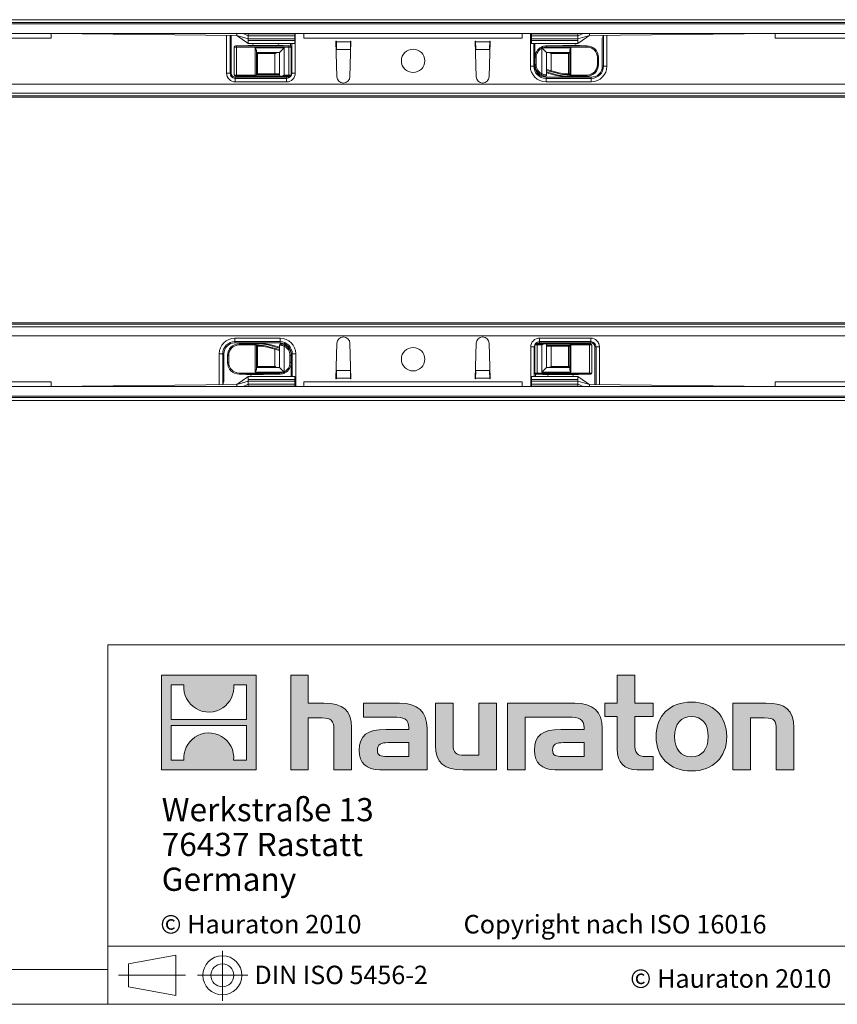
# Model space of a CAD drawing. Units: millimetres. Extents: x 7 to 413, y 7 to 290.
# Drawn here: x 215 to 286, y 7 to 92 of the extents above; entities that cross this region are included whole.
import ezdxf

# ---------------------------------------------------------------- set-up
doc = ezdxf.new("R2010")
doc.units = ezdxf.units.MM
doc.linetypes.add('CENTERX2', pattern=[20.32, 12.7, -2.54, 2.54, -2.54])
doc.styles.add('SLDTEXTSTYLE1', font='TXT', dxfattribs={"width": 0.605})
doc.styles.add('SLDTEXTSTYLE2', font='TXT', dxfattribs={"width": 0.562632})

# ---------------------------------------------------------------- blocks, each defined once
blk = doc.blocks.new('SW_NOTE_0')
at = {"color": 0, "linetype": 'Continuous', "lineweight": 0, "char_height": 2, "attachment_point": 1, "style": 'SLDTEXTSTYLE1'}
for s, insert in [('Werkstraße 13', (0, 2.578)), ('76437 Rastatt', (0, -0.422)), ('Germany', (0, -3.422))]:
    blk.add_mtext(s, dxfattribs=dict(at, insert=insert))

msp = doc.modelspace()

# ---------------------------------------------------------------- hatches: boundary and pattern name
at = {"linetype": 'Continuous'}
h = msp.add_hatch(color=7, dxfattribs=at)
h.paths.add_polyline_path([(235.768, 27.211), (235.768, 35.366), (227.614, 35.366), (227.614, 27.211)], flags=0)
edge = h.paths.add_edge_path(flags=0)
edge.add_spline(control_points=[(230.591, 32.484), (231.241, 32.069), (232.283, 32.077), (232.9, 32.556)], knot_values=[5, 5, 5, 5, 6, 6, 6, 6], weights=[1, 1, 1, 1], degree=3, periodic=0)
edge.add_spline(control_points=[(232.9, 32.556), (233.557, 33.01), (233.899, 33.738), (233.838, 34.531)], knot_values=[6, 6, 6, 6, 7, 7, 7, 7], weights=[1, 1, 1, 1], degree=3, periodic=0)
edge.add_line((233.838, 34.531), (234.947, 34.531))
edge.add_line((234.947, 34.531), (234.947, 31.538))
edge.add_line((234.947, 31.538), (228.435, 31.538))
edge.add_line((228.435, 31.538), (228.435, 34.531))
edge.add_line((228.435, 34.531), (229.549, 34.531))
edge.add_spline(control_points=[(229.549, 34.531), (229.472, 33.686), (229.879, 32.919), (230.591, 32.484)], knot_values=[4, 4, 4, 4, 5, 5, 5, 5], weights=[1, 1, 1, 1], degree=3, periodic=0)
edge = h.paths.add_edge_path(flags=0)
edge.add_spline(control_points=[(232.791, 30.093), (232.141, 30.508), (231.1, 30.501), (230.483, 30.021)], knot_values=[5, 5, 5, 5, 6, 6, 6, 6], weights=[1, 1, 1, 1], degree=3, periodic=0)
edge.add_spline(control_points=[(230.483, 30.021), (229.826, 29.567), (229.483, 28.84), (229.544, 28.047)], knot_values=[6, 6, 6, 6, 7, 7, 7, 7], weights=[1, 1, 1, 1], degree=3, periodic=0)
edge.add_line((229.544, 28.047), (228.435, 28.047))
edge.add_line((228.435, 28.047), (228.435, 31.039))
edge.add_line((228.435, 31.039), (234.947, 31.039))
edge.add_line((234.947, 31.039), (234.947, 28.047))
edge.add_line((234.947, 28.047), (233.833, 28.047))
edge.add_spline(control_points=[(233.833, 28.047), (233.91, 28.892), (233.503, 29.658), (232.791, 30.093)], knot_values=[4, 4, 4, 4, 5, 5, 5, 5], weights=[1, 1, 1, 1], degree=3, periodic=0)
h = msp.add_hatch(color=7, dxfattribs=at)
edge = h.paths.add_edge_path(flags=0)
edge.add_spline(control_points=[(241.465, 31.686), (242.259, 31.686), (242.477, 31.437), (242.477, 30.674)], knot_values=[6, 6, 6, 6, 7, 7, 7, 7], weights=[1, 1, 1, 1], degree=3, periodic=0)
edge.add_line((242.477, 30.674), (242.477, 27.211))
edge.add_line((242.477, 27.211), (244.001, 27.211))
edge.add_line((244.001, 27.211), (244.001, 30.849))
edge.add_spline(control_points=[(244.001, 30.849), (244.001, 32.34), (243.272, 32.949), (241.606, 32.949)], knot_values=[2, 2, 2, 2, 3, 3, 3, 3], weights=[1, 1, 1, 1], degree=3, periodic=0)
edge.add_line((241.606, 32.949), (240.256, 32.949))
edge.add_line((240.256, 32.949), (240.256, 35.366))
edge.add_line((240.256, 35.366), (238.754, 35.366))
edge.add_line((238.754, 35.366), (238.754, 27.211))
edge.add_line((238.754, 27.211), (240.256, 27.211))
edge.add_line((240.256, 27.211), (240.256, 31.686))
edge.add_line((240.256, 31.686), (241.465, 31.686))
h = msp.add_hatch(color=7, dxfattribs=at)
edge = h.paths.add_edge_path(flags=0)
edge.add_spline(control_points=[(266.893, 29.008), (266.893, 27.832), (267.525, 27.211), (268.625, 27.211)], knot_values=[11, 11, 11, 11, 12, 12, 12, 12], weights=[1, 1, 1, 1], degree=3, periodic=0)
edge.add_line((268.625, 27.211), (270.008, 27.211))
edge.add_line((270.008, 27.211), (270.008, 28.355))
edge.add_line((270.008, 28.355), (269.387, 28.355))
edge.add_spline(control_points=[(269.387, 28.355), (268.614, 28.355), (268.407, 28.692), (268.407, 29.487)], knot_values=[7, 7, 7, 7, 8, 8, 8, 8], weights=[1, 1, 1, 1], degree=3, periodic=0)
edge.add_line((268.407, 29.487), (268.407, 31.806))
edge.add_line((268.407, 31.806), (270.008, 31.806))
edge.add_line((270.008, 31.806), (270.008, 32.949))
edge.add_line((270.008, 32.949), (268.407, 32.949))
edge.add_line((268.407, 32.949), (268.407, 35.366))
edge.add_line((268.407, 35.366), (266.893, 35.366))
edge.add_line((266.893, 35.366), (266.893, 32.949))
edge.add_line((266.893, 32.949), (265.826, 32.949))
edge.add_line((265.826, 32.949), (265.826, 31.806))
edge.add_line((265.826, 31.806), (266.893, 31.806))
edge.add_line((266.893, 31.806), (266.893, 29.008))
h = msp.add_hatch(color=7, dxfattribs=at)
edge = h.paths.add_edge_path(flags=0)
edge.add_spline(control_points=[(247.562, 31.762), (248.52, 31.762), (248.934, 31.568), (248.934, 30.838)], knot_values=[7, 7, 7, 7, 8, 8, 8, 8], weights=[1, 1, 1, 1], degree=3, periodic=0)
edge.add_line((248.934, 30.838), (248.934, 30.696))
edge.add_line((248.934, 30.696), (246.942, 30.696))
edge.add_spline(control_points=[(246.942, 30.696), (245.342, 30.696), (244.656, 30.195), (244.656, 28.867)], knot_values=[4, 4, 4, 4, 5, 5, 5, 5], weights=[1, 1, 1, 1], degree=3, periodic=0)
edge.add_spline(control_points=[(244.656, 28.867), (244.656, 27.81), (245.287, 27.211), (246.43, 27.211)], knot_values=[3, 3, 3, 3, 4, 4, 4, 4], weights=[1, 1, 1, 1], degree=3, periodic=0)
edge.add_line((246.43, 27.211), (250.501, 27.211))
edge.add_line((250.501, 27.211), (250.501, 30.805))
edge.add_spline(control_points=[(250.501, 30.805), (250.501, 32.22), (249.706, 32.949), (248.139, 32.949)], knot_values=[0, 0, 0, 0, 1, 1, 1, 1], weights=[1, 1, 1, 1], degree=3, periodic=0)
edge.add_line((248.139, 32.949), (245.037, 32.949))
edge.add_line((245.037, 32.949), (245.037, 31.762))
edge.add_line((245.037, 31.762), (247.562, 31.762))
edge = h.paths.add_edge_path(flags=0)
edge.add_spline(control_points=[(247.051, 28.365), (246.495, 28.365), (246.224, 28.431), (246.224, 28.91)], knot_values=[3, 3, 3, 3, 4, 4, 4, 4], weights=[1, 1, 1, 1], degree=3, periodic=0)
edge.add_spline(control_points=[(246.224, 28.91), (246.224, 29.422), (246.518, 29.553), (247.159, 29.553)], knot_values=[2, 2, 2, 2, 3, 3, 3, 3], weights=[1, 1, 1, 1], degree=3, periodic=0)
edge.add_line((247.159, 29.553), (248.944, 29.553))
edge.add_line((248.944, 29.553), (248.944, 28.365))
edge.add_line((248.944, 28.365), (247.051, 28.365))
h = msp.add_hatch(color=7, dxfattribs=at)
edge = h.paths.add_edge_path(flags=0)
edge.add_spline(control_points=[(253.747, 28.474), (252.952, 28.474), (252.755, 28.671), (252.755, 29.433)], knot_values=[4, 4, 4, 4, 5, 5, 5, 5], weights=[1, 1, 1, 1], degree=3, periodic=0)
edge.add_line((252.755, 29.433), (252.755, 32.949))
edge.add_line((252.755, 32.949), (251.241, 32.949))
edge.add_line((251.241, 32.949), (251.241, 29.313))
edge.add_spline(control_points=[(251.241, 29.313), (251.241, 27.81), (251.983, 27.211), (253.627, 27.211)], knot_values=[0, 0, 0, 0, 1, 1, 1, 1], weights=[1, 1, 1, 1], degree=3, periodic=0)
edge.add_line((253.627, 27.211), (256.481, 27.211))
edge.add_line((256.481, 27.211), (256.481, 32.949))
edge.add_line((256.481, 32.949), (254.967, 32.949))
edge.add_line((254.967, 32.949), (254.967, 28.474))
edge.add_line((254.967, 28.474), (253.747, 28.474))
h = msp.add_hatch(color=7, dxfattribs=at)
edge = h.paths.add_edge_path(flags=0)
edge.add_line((265.608, 27.211), (265.608, 30.805))
edge.add_spline(control_points=[(265.608, 30.805), (265.608, 32.22), (264.813, 32.949), (263.245, 32.949)], knot_values=[16, 16, 16, 16, 17, 17, 17, 17], weights=[1, 1, 1, 1], degree=3, periodic=0)
edge.add_line((263.245, 32.949), (258.199, 32.949))
edge.add_line((258.199, 32.949), (258.132, 32.949))
edge.add_line((258.132, 32.949), (257.452, 32.949))
edge.add_line((257.452, 32.949), (257.452, 27.211))
edge.add_line((257.452, 27.211), (258.967, 27.211))
edge.add_line((258.967, 27.211), (258.967, 31.761))
edge.add_line((258.967, 31.761), (260.172, 31.761))
edge.add_line((260.172, 31.761), (260.171, 31.762))
edge.add_line((260.171, 31.762), (262.667, 31.762))
edge.add_spline(control_points=[(262.667, 31.762), (263.626, 31.762), (264.04, 31.568), (264.04, 30.838)], knot_values=[9, 9, 9, 9, 10, 10, 10, 10], weights=[1, 1, 1, 1], degree=3, periodic=0)
edge.add_line((264.04, 30.838), (264.04, 30.696))
edge.add_line((264.04, 30.696), (262.047, 30.696))
edge.add_spline(control_points=[(262.047, 30.696), (260.446, 30.696), (259.76, 30.195), (259.76, 28.867)], knot_values=[12, 12, 12, 12, 13, 13, 13, 13], weights=[1, 1, 1, 1], degree=3, periodic=0)
edge.add_spline(control_points=[(259.76, 28.867), (259.76, 27.81), (260.392, 27.211), (261.536, 27.211)], knot_values=[13, 13, 13, 13, 14, 14, 14, 14], weights=[1, 1, 1, 1], degree=3, periodic=0)
edge.add_line((261.536, 27.211), (265.608, 27.211))
edge = h.paths.add_edge_path(flags=0)
edge.add_spline(control_points=[(262.156, 28.365), (261.601, 28.365), (261.328, 28.431), (261.328, 28.91)], knot_values=[1, 1, 1, 1, 2, 2, 2, 2], weights=[1, 1, 1, 1], degree=3, periodic=0)
edge.add_spline(control_points=[(261.328, 28.91), (261.328, 29.422), (261.622, 29.553), (262.265, 29.553)], knot_values=[2, 2, 2, 2, 3, 3, 3, 3], weights=[1, 1, 1, 1], degree=3, periodic=0)
edge.add_line((262.265, 29.553), (264.051, 29.553))
edge.add_line((264.051, 29.553), (264.051, 28.365))
edge.add_line((264.051, 28.365), (262.156, 28.365))
h = msp.add_hatch(color=7, dxfattribs=at)
edge = h.paths.add_edge_path(flags=0)
edge.add_spline(control_points=[(273.297, 33.047), (271.423, 33.047), (270.247, 31.861), (270.247, 30.076), (270.247, 28.3), (271.423, 27.113), (273.297, 27.113)], knot_values=[0, 0, 0, 0, 1, 1, 1, 2, 2, 2, 2], weights=[1, 1, 1, 1, 1, 1, 1], degree=3, periodic=0)
edge.add_spline(control_points=[(273.297, 27.113), (275.18, 27.113), (276.335, 28.3), (276.335, 30.076), (276.335, 31.861), (275.159, 33.047), (273.297, 33.047)], knot_values=[2, 2, 2, 2, 3, 3, 3, 4, 4, 4, 4], weights=[1, 1, 1, 1, 1, 1, 1], degree=3, periodic=0)
edge = h.paths.add_edge_path(flags=0)
edge.add_spline(control_points=[(273.286, 31.806), (274.19, 31.806), (274.745, 31.186), (274.745, 30.076), (274.745, 28.965), (274.179, 28.344), (273.286, 28.344)], knot_values=[0, 0, 0, 0, 1, 1, 1, 2, 2, 2, 2], weights=[1, 1, 1, 1, 1, 1, 1], degree=3, periodic=0)
edge.add_spline(control_points=[(273.286, 28.344), (272.393, 28.344), (271.837, 28.965), (271.837, 30.076), (271.837, 31.186), (272.404, 31.806), (273.286, 31.806)], knot_values=[2, 2, 2, 2, 3, 3, 3, 4, 4, 4, 4], weights=[1, 1, 1, 1, 1, 1, 1], degree=3, periodic=0)
h = msp.add_hatch(color=7, dxfattribs=at)
edge = h.paths.add_edge_path(flags=0)
edge.add_spline(control_points=[(279.604, 31.686), (280.465, 31.686), (280.607, 31.458), (280.607, 30.663)], knot_values=[4, 4, 4, 4, 5, 5, 5, 5], weights=[1, 1, 1, 1], degree=3, periodic=0)
edge.add_line((280.607, 30.663), (280.607, 27.211))
edge.add_line((280.607, 27.211), (282.12, 27.211))
edge.add_line((282.12, 27.211), (282.12, 30.849))
edge.add_spline(control_points=[(282.12, 30.849), (282.12, 32.372), (281.423, 32.949), (279.724, 32.949)], knot_values=[0, 0, 0, 0, 1, 1, 1, 1], weights=[1, 1, 1, 1], degree=3, periodic=0)
edge.add_line((279.724, 32.949), (276.87, 32.949))
edge.add_line((276.87, 32.949), (276.87, 27.211))
edge.add_line((276.87, 27.211), (278.385, 27.211))
edge.add_line((278.385, 27.211), (278.385, 31.686))
edge.add_line((278.385, 31.686), (279.604, 31.686))

# ---------------------------------------------------------------- linework, layer by layer
at = {"color": 7, "linetype": 'Continuous', "lineweight": 15}
for p, q in [((346.698, 91.872), (147.498, 91.872)), ((149.498, 91.616), (349.098, 91.616)), ((149.598, 91.507), (348.998, 91.507)), ((149.598, 90.667), (348.998, 90.667)), ((218.098, 90.667), (234.098, 90.507)), ((218.098, 90.667), (218.098, 90.267)), ((233.528, 87.263), (233.528, 90.512)), ((234.098, 90.507), (234.098, 90.667)), ((234.098, 90.507), (235.098, 90.217)), ((235.098, 90.467), (234.644, 90.667)), ((235.098, 90.644), (235.098, 90.667)), ((235.098, 90.467), (235.098, 90.644)), ((235.098, 90.217), (235.098, 90.467)), ((239.098, 90.467), (235.098, 90.467)), ((235.098, 90.08), (235.098, 90.217)), ((239.098, 90.217), (235.098, 90.217)), ((235.098, 89.807), (235.098, 90.08)), ((239.098, 90.644), (239.098, 90.667)), ((239.098, 90.467), (239.098, 90.644)), ((239.098, 90.217), (239.098, 90.467)), ((239.098, 90.08), (239.098, 90.217)), ((239.098, 89.807), (239.098, 90.08)), ((239.898, 90.267), (239.898, 90.667)), ((242.648, 90.007), (242.688, 90.007)), ((242.738, 86.95), (242.648, 90.007)), ((242.689, 89.965), (242.688, 90.007)), ((243.948, 90.007), (243.858, 86.95)), ((243.908, 90.007), (243.907, 89.965)), ((243.908, 90.007), (243.948, 90.007)), ((254.688, 90.007), (254.648, 90.007)), ((254.648, 90.007), (254.738, 86.95)), ((254.688, 90.007), (254.689, 89.965)), ((255.858, 86.95), (255.948, 90.007)), ((255.907, 89.965), (255.908, 90.007)), ((255.948, 90.007), (255.908, 90.007)), ((258.698, 90.667), (258.698, 90.267)), ((259.498, 90.644), (259.498, 90.667)), ((259.498, 90.467), (259.498, 90.644)), ((259.498, 90.217), (259.498, 90.467)), ((259.498, 90.467), (263.498, 90.467)), ((259.498, 90.217), (263.498, 90.217)), ((259.498, 90.08), (259.498, 90.217)), ((259.498, 89.807), (259.498, 90.08)), ((263.498, 90.467), (263.953, 90.667)), ((263.498, 90.644), (263.498, 90.667)), ((263.498, 90.467), (263.498, 90.644)), ((264.498, 90.507), (263.498, 90.217)), ((263.498, 90.217), (263.498, 90.467)), ((263.498, 90.08), (263.498, 90.217)), ((263.498, 89.807), (263.498, 90.08)), ((264.498, 90.507), (264.498, 90.667)), ((280.498, 90.667), (264.498, 90.507)), ((265.708, 90.519), (265.708, 87.863)), ((280.498, 90.267), (280.498, 90.667)), ((233.888, 87.097), (233.888, 89.517)), ((233.988, 89.617), (234.088, 89.617)), ((234.088, 89.617), (238.588, 89.617)), ((235.088, 89.807), (239.098, 89.807)), ((238.048, 89.647), (235.128, 89.647)), ((235.46, 89.685), (235.392, 89.617)), ((235.585, 89.617), (235.517, 89.685)), ((235.798, 89.192), (235.798, 87.097)), ((237.66, 89.685), (237.592, 89.617)), ((237.785, 89.617), (237.717, 89.685)), ((238.198, 89.457), (237.798, 89.057)), ((238.588, 89.617), (238.688, 89.617)), ((238.788, 89.517), (238.788, 87.097)), ((238.848, 89.807), (238.848, 87.263)), ((242.706, 89.27), (242.704, 89.294)), ((243.892, 89.294), (243.89, 89.27)), ((254.704, 89.294), (254.706, 89.27)), ((255.89, 89.27), (255.892, 89.294)), ((259.498, 89.807), (263.508, 89.807)), ((259.708, 87.863), (259.708, 89.807)), ((260.43, 89.425), (260.427, 89.428)), ((260.798, 89.057), (260.43, 89.425)), ((260.808, 89.617), (264.288, 89.617)), ((263.583, 89.647), (262.409, 89.647)), ((262.798, 87.097), (262.798, 89.192)), ((263.26, 89.685), (263.192, 89.617)), ((263.385, 89.617), (263.317, 89.685)), ((237.798, 89.057), (235.798, 89.057)), ((235.898, 88.957), (235.798, 89.057)), ((237.798, 86.997), (237.798, 89.057)), ((259.808, 87.996), (259.808, 88.617)), ((262.798, 89.057), (260.798, 89.057)), ((260.798, 89.057), (260.798, 87.368)), ((262.798, 89.057), (262.698, 88.957)), ((265.288, 88.617), (265.288, 87.997)), ((260.811, 87.5), (260.811, 87.365)), ((261.838, 87.224), (260.811, 87.5)), ((260.836, 87.565), (261.856, 87.292)), ((238.398, 86.813), (233.978, 86.813)), ((234.088, 86.997), (233.988, 86.997)), ((235.698, 86.997), (234.088, 86.997)), ((235.128, 86.967), (238.048, 86.967)), ((235.392, 86.997), (235.46, 86.928)), ((235.517, 86.928), (235.585, 86.997)), ((237.786, 86.997), (235.698, 86.997)), ((235.798, 87.197), (237.76, 87.197)), ((237.786, 87.127), (235.798, 87.127)), ((237.786, 86.997), (237.786, 87.127)), ((237.798, 86.997), (237.786, 86.997)), ((237.934, 86.997), (237.798, 86.997)), ((237.892, 86.997), (237.96, 86.928)), ((238.588, 86.997), (237.934, 86.997)), ((238.017, 86.928), (238.085, 86.997)), ((238.688, 86.997), (238.588, 86.997)), ((264.658, 86.813), (260.758, 86.813)), ((260.798, 87.368), (260.798, 87.103)), ((260.811, 87.365), (260.798, 87.368)), ((260.798, 87.292), (261.633, 87.069)), ((261.805, 87.099), (260.811, 87.365)), ((262.409, 86.967), (263.583, 86.967)), ((262.581, 87.197), (262.798, 87.197)), ((262.798, 87.127), (262.581, 87.127)), ((262.898, 86.997), (262.581, 86.997)), ((264.288, 86.997), (262.898, 86.997)), ((263.192, 86.997), (263.26, 86.928)), ((263.317, 86.928), (263.385, 86.997)), ((290.698, 85.527), (202.298, 85.527)), ((290, 85.319), (202.848, 85.319)), ((207.898, 65.407), (296.298, 65.407)), ((295.748, 65.614), (208.596, 65.614)), ((233.938, 64.121), (237.838, 64.121)), ((234.308, 63.937), (235.698, 63.937)), ((236.187, 63.967), (235.014, 63.967)), ((235.28, 64.005), (235.212, 63.937)), ((235.405, 63.937), (235.337, 64.005)), ((235.698, 63.937), (236.015, 63.937)), ((235.798, 63.837), (235.798, 61.741)), ((235.798, 63.807), (236.015, 63.807)), ((236.015, 63.737), (235.798, 63.737)), ((236.758, 63.709), (237.786, 63.433)), ((236.792, 63.834), (237.786, 63.568)), ((237.798, 63.641), (236.964, 63.864)), ((237.798, 63.565), (237.798, 63.83)), ((242.738, 63.983), (242.648, 60.927)), ((243.948, 60.927), (243.858, 63.983)), ((254.648, 60.927), (254.738, 63.983)), ((255.858, 63.983), (255.948, 60.927)), ((259.748, 61.127), (259.748, 63.671)), ((259.808, 61.417), (259.808, 63.837)), ((259.908, 63.937), (260.008, 63.937)), ((260.008, 63.937), (260.663, 63.937)), ((260.198, 64.121), (264.618, 64.121)), ((260.58, 64.005), (260.512, 63.937)), ((263.468, 63.967), (260.548, 63.967)), ((260.705, 63.937), (260.637, 64.005)), ((260.663, 63.937), (260.798, 63.937)), ((260.798, 63.937), (260.798, 61.877)), ((260.798, 63.937), (260.811, 63.937)), ((260.811, 63.937), (260.811, 63.807)), ((260.811, 63.937), (262.898, 63.937)), ((260.811, 63.807), (262.798, 63.807)), ((262.798, 63.737), (260.836, 63.737)), ((262.798, 61.741), (262.798, 63.837)), ((262.898, 63.937), (264.508, 63.937)), ((263.08, 64.005), (263.012, 63.937)), ((263.205, 63.937), (263.137, 64.005)), ((264.508, 63.937), (264.608, 63.937)), ((264.708, 63.837), (264.708, 61.417)), ((265.068, 63.671), (265.068, 60.421)), ((232.888, 60.414), (232.888, 63.071)), ((233.308, 62.317), (233.308, 62.937)), ((237.76, 63.368), (236.74, 63.641)), ((237.786, 63.433), (237.786, 63.568)), ((237.786, 63.568), (237.798, 63.565)), ((237.798, 61.877), (237.798, 63.565)), ((238.788, 62.937), (238.788, 62.317)), ((238.888, 63.071), (238.888, 61.127)), ((235.798, 61.877), (235.898, 61.977)), ((262.698, 61.977), (262.798, 61.877)), ((237.788, 61.317), (234.308, 61.317)), ((235.014, 61.287), (236.187, 61.287)), ((239.098, 61.127), (235.088, 61.127)), ((235.098, 61.127), (235.098, 60.853)), ((235.212, 61.317), (235.28, 61.248)), ((235.337, 61.248), (235.405, 61.317)), ((235.798, 61.877), (237.798, 61.877)), ((237.798, 61.877), (238.167, 61.508)), ((238.167, 61.508), (238.169, 61.505)), ((239.098, 61.127), (239.098, 60.853)), ((242.706, 61.663), (242.704, 61.639)), ((243.892, 61.639), (243.89, 61.663)), ((254.704, 61.639), (254.706, 61.663)), ((255.89, 61.663), (255.892, 61.639)), ((263.508, 61.127), (259.498, 61.127)), ((259.498, 61.127), (259.498, 60.853)), ((260.008, 61.317), (259.908, 61.317)), ((264.508, 61.317), (260.008, 61.317)), ((260.398, 61.477), (260.798, 61.877)), ((260.548, 61.287), (263.468, 61.287)), ((260.798, 61.877), (262.798, 61.877)), ((260.812, 61.317), (260.88, 61.248)), ((260.937, 61.248), (261.005, 61.317)), ((263.012, 61.317), (263.08, 61.248)), ((263.137, 61.248), (263.205, 61.317)), ((263.498, 61.127), (263.498, 60.853)), ((264.608, 61.317), (264.508, 61.317)), ((348.998, 60.267), (149.598, 60.267)), ((218.098, 60.667), (218.098, 60.267)), ((218.098, 60.267), (234.098, 60.427)), ((234.098, 60.427), (235.098, 60.716)), ((234.098, 60.427), (234.098, 60.267)), ((235.098, 60.467), (234.644, 60.267)), ((235.098, 60.853), (235.098, 60.716)), ((235.098, 60.716), (235.098, 60.467)), ((239.098, 60.716), (235.098, 60.716)), ((235.098, 60.467), (235.098, 60.289)), ((239.098, 60.467), (235.098, 60.467)), ((235.098, 60.289), (235.098, 60.267)), ((239.098, 60.853), (239.098, 60.716)), ((239.098, 60.716), (239.098, 60.467)), ((239.098, 60.467), (239.098, 60.289)), ((239.098, 60.289), (239.098, 60.267)), ((239.898, 60.267), (239.898, 60.667)), ((242.648, 60.927), (242.688, 60.927)), ((242.689, 60.969), (242.688, 60.927)), ((243.908, 60.927), (243.907, 60.969)), ((243.908, 60.927), (243.948, 60.927)), ((254.688, 60.927), (254.648, 60.927)), ((254.688, 60.927), (254.689, 60.969)), ((255.907, 60.969), (255.908, 60.927)), ((255.948, 60.927), (255.908, 60.927)), ((258.698, 60.667), (258.698, 60.267)), ((259.498, 60.853), (259.498, 60.716)), ((259.498, 60.716), (259.498, 60.467)), ((259.498, 60.716), (263.498, 60.716)), ((259.498, 60.467), (263.498, 60.467)), ((259.498, 60.467), (259.498, 60.289)), ((259.498, 60.289), (259.498, 60.267)), ((263.498, 60.853), (263.498, 60.716)), ((264.498, 60.427), (263.498, 60.716)), ((263.498, 60.716), (263.498, 60.467)), ((263.498, 60.467), (263.498, 60.289)), ((263.498, 60.467), (263.953, 60.267)), ((263.498, 60.289), (263.498, 60.267)), ((264.498, 60.427), (264.498, 60.267)), ((280.498, 60.267), (264.498, 60.427)), ((280.498, 60.267), (280.498, 60.667)), ((348.998, 59.427), (149.598, 59.427)), ((346.698, 59.061), (147.498, 59.061)), ((149.498, 59.317), (349.098, 59.317))]:
    msp.add_line(p, q, dxfattribs=at)
at = {"color": 8, "linetype": 'Continuous', "lineweight": 0}
for p, q in [((218.098, 90.267), (180.498, 90.267)), ((233.228, 87.263), (233.228, 90.515)), ((233.628, 90.511), (233.628, 87.263)), ((239.098, 90.644), (235.098, 90.644)), ((239.098, 90.08), (235.098, 90.08)), ((239.148, 90.667), (239.148, 87.263)), ((258.698, 90.267), (239.898, 90.267)), ((243.907, 89.965), (242.689, 89.965)), ((254.689, 89.965), (255.907, 89.965)), ((259.408, 87.863), (259.408, 90.667)), ((259.498, 90.644), (263.498, 90.644)), ((259.498, 90.08), (263.498, 90.08)), ((265.608, 87.863), (265.608, 90.267)), ((266.008, 90.522), (266.008, 87.863)), ((318.098, 90.267), (280.498, 90.267)), ((234.088, 89.517), (233.888, 89.517)), ((234.088, 89.617), (234.088, 89.517)), ((238.588, 89.517), (234.088, 89.517)), ((234.088, 89.517), (234.088, 87.097)), ((235.698, 89.457), (238.198, 89.457)), ((235.698, 87.097), (235.698, 89.457)), ((238.198, 89.457), (238.198, 87.097)), ((238.588, 89.617), (238.588, 89.517)), ((238.788, 89.517), (238.588, 89.517)), ((238.588, 87.097), (238.588, 89.517)), ((238.748, 89.597), (238.748, 89.807)), ((243.892, 89.294), (242.704, 89.294)), ((254.704, 89.294), (255.892, 89.294)), ((259.808, 89.807), (259.808, 88.617)), ((260.353, 89.507), (260.398, 89.418)), ((260.398, 87.195), (260.398, 89.418)), ((260.485, 89.457), (260.43, 89.425)), ((260.449, 89.55), (260.485, 89.457)), ((260.485, 89.457), (262.898, 89.457)), ((260.808, 89.617), (260.808, 89.517)), ((264.288, 89.517), (260.808, 89.517)), ((262.898, 89.457), (262.898, 87.097)), ((264.288, 89.617), (264.288, 89.517)), ((237.398, 88.957), (235.898, 88.957)), ((235.898, 88.957), (235.898, 87.197)), ((237.398, 87.197), (237.398, 88.957)), ((259.808, 88.617), (259.908, 88.617)), ((259.908, 88.617), (259.908, 87.996)), ((261.198, 88.957), (261.198, 87.468)), ((262.698, 88.957), (261.198, 88.957)), ((262.698, 87.197), (262.698, 88.957)), ((265.288, 88.617), (265.188, 88.617)), ((265.188, 87.997), (265.188, 88.617)), ((259.708, 87.863), (259.408, 87.863)), ((259.808, 87.863), (259.708, 87.863)), ((259.808, 87.996), (259.908, 87.996)), ((259.808, 87.996), (259.808, 87.863)), ((265.288, 87.997), (265.188, 87.997)), ((265.608, 87.863), (265.708, 87.863)), ((265.708, 87.863), (266.008, 87.863)), ((233.228, 87.263), (233.528, 87.263)), ((233.628, 87.263), (233.528, 87.263)), ((233.888, 87.097), (234.088, 87.097)), ((233.978, 86.913), (233.978, 86.813)), ((233.978, 86.913), (238.398, 86.913)), ((233.978, 86.513), (233.978, 86.813)), ((234.088, 87.097), (235.698, 87.097)), ((234.088, 86.997), (234.088, 87.097)), ((235.798, 87.097), (235.698, 87.097)), ((235.698, 86.997), (235.698, 87.097)), ((238.198, 87.097), (238.588, 87.097)), ((238.398, 86.913), (238.398, 86.813)), ((238.398, 86.513), (238.398, 86.813)), ((238.588, 87.097), (238.788, 87.097)), ((238.588, 87.097), (238.588, 86.997)), ((238.788, 87.263), (238.848, 87.263)), ((239.148, 87.263), (238.848, 87.263)), ((260.353, 87.106), (260.398, 87.195)), ((260.758, 86.913), (260.758, 86.813)), ((260.758, 86.913), (264.658, 86.913)), ((260.758, 86.813), (260.758, 86.513)), ((261.838, 87.224), (261.856, 87.292)), ((262.581, 87.127), (262.581, 87.197)), ((262.898, 87.097), (262.798, 87.097)), ((262.898, 87.097), (264.288, 87.097)), ((262.898, 87.097), (262.898, 86.997)), ((264.288, 87.097), (264.288, 86.997)), ((264.658, 86.913), (264.658, 86.813)), ((264.658, 86.813), (264.658, 86.513)), ((149.598, 86.327), (348.998, 86.327)), ((238.398, 86.513), (233.978, 86.513)), ((264.658, 86.513), (260.758, 86.513)), ((347.898, 85.187), (150.698, 85.187)), ((347.898, 65.746), (150.698, 65.746)), ((348.998, 64.607), (149.598, 64.607)), ((233.938, 64.421), (237.838, 64.421)), ((233.938, 64.121), (233.938, 64.421)), ((233.938, 64.021), (233.938, 64.121)), ((237.838, 64.021), (233.938, 64.021)), ((234.308, 63.837), (234.308, 63.937)), ((235.698, 63.837), (234.308, 63.837)), ((235.698, 63.837), (235.698, 63.937)), ((235.698, 61.477), (235.698, 63.837)), ((235.698, 63.837), (235.798, 63.837)), ((235.898, 63.737), (235.898, 61.977)), ((236.015, 63.807), (236.015, 63.737)), ((236.758, 63.709), (236.74, 63.641)), ((237.838, 64.121), (237.838, 64.421)), ((237.838, 64.021), (237.838, 64.121)), ((238.244, 63.827), (238.198, 63.738)), ((238.198, 63.738), (238.198, 61.515)), ((259.448, 60.267), (259.448, 63.671)), ((259.448, 63.671), (259.748, 63.671)), ((259.808, 63.671), (259.748, 63.671)), ((260.008, 63.837), (259.808, 63.837)), ((260.008, 63.837), (260.008, 63.937)), ((260.008, 63.837), (260.008, 61.417)), ((260.398, 63.837), (260.008, 63.837)), ((260.198, 64.421), (264.618, 64.421)), ((260.198, 64.421), (260.198, 64.121)), ((260.198, 64.021), (260.198, 64.121)), ((264.618, 64.021), (260.198, 64.021)), ((260.398, 61.477), (260.398, 63.837)), ((261.198, 63.737), (261.198, 61.977)), ((262.698, 61.977), (262.698, 63.737)), ((262.798, 63.837), (262.898, 63.837)), ((262.898, 63.937), (262.898, 63.837)), ((262.898, 63.837), (262.898, 61.477)), ((264.508, 63.837), (262.898, 63.837)), ((264.508, 63.937), (264.508, 63.837)), ((264.508, 61.417), (264.508, 63.837)), ((264.708, 63.837), (264.508, 63.837)), ((264.618, 64.421), (264.618, 64.121)), ((264.618, 64.021), (264.618, 64.121)), ((264.968, 63.671), (265.068, 63.671)), ((264.968, 60.422), (264.968, 63.671)), ((265.368, 63.671), (265.068, 63.671)), ((265.368, 63.671), (265.368, 60.418)), ((232.588, 60.411), (232.588, 63.071)), ((232.888, 63.071), (232.588, 63.071)), ((232.988, 63.071), (232.888, 63.071)), ((232.988, 63.071), (232.988, 60.667)), ((233.308, 62.937), (233.408, 62.937)), ((233.408, 62.937), (233.408, 62.317)), ((237.398, 61.977), (237.398, 63.465)), ((238.788, 62.937), (238.688, 62.937)), ((238.688, 62.317), (238.688, 62.937)), ((238.788, 62.937), (238.788, 63.071)), ((238.788, 63.071), (238.888, 63.071)), ((238.888, 63.071), (239.188, 63.071)), ((239.188, 63.071), (239.188, 60.267)), ((233.308, 62.317), (233.408, 62.317)), ((235.898, 61.977), (237.398, 61.977)), ((238.788, 62.317), (238.688, 62.317)), ((238.788, 61.127), (238.788, 62.317)), ((261.198, 61.977), (262.698, 61.977)), ((234.308, 61.417), (237.788, 61.417)), ((234.308, 61.317), (234.308, 61.417)), ((238.111, 61.477), (235.698, 61.477)), ((237.788, 61.317), (237.788, 61.417)), ((238.111, 61.477), (238.167, 61.508)), ((238.147, 61.383), (238.111, 61.477)), ((238.244, 61.426), (238.198, 61.515)), ((243.892, 61.639), (242.704, 61.639)), ((254.704, 61.639), (255.892, 61.639)), ((259.808, 61.417), (260.008, 61.417)), ((259.848, 61.337), (259.848, 61.127)), ((260.008, 61.417), (264.508, 61.417)), ((260.008, 61.317), (260.008, 61.417)), ((262.898, 61.477), (260.398, 61.477)), ((264.508, 61.417), (264.708, 61.417)), ((264.508, 61.317), (264.508, 61.417)), ((180.498, 60.667), (218.098, 60.667)), ((239.098, 60.853), (235.098, 60.853)), ((239.098, 60.289), (235.098, 60.289)), ((239.898, 60.667), (258.698, 60.667)), ((243.907, 60.969), (242.689, 60.969)), ((254.689, 60.969), (255.907, 60.969)), ((259.498, 60.853), (263.498, 60.853)), ((259.498, 60.289), (263.498, 60.289)), ((280.498, 60.667), (318.098, 60.667))]:
    msp.add_line(p, q, dxfattribs=at)
at = {"color": 7, "linetype": 'Continuous', "lineweight": 0}
for p, q in [((223, 38), (223, 7)), ((223, 38), (413, 38)), ((227.614, 27.211), (227.614, 35.366)), ((227.614, 35.366), (235.768, 35.366)), ((235.768, 35.366), (235.768, 27.211)), ((238.754, 27.211), (238.754, 35.366)), ((238.754, 35.366), (240.256, 35.366)), ((240.256, 35.366), (240.256, 32.949)), ((266.893, 32.949), (266.893, 35.366)), ((266.893, 35.366), (268.407, 35.366)), ((268.407, 35.366), (268.407, 32.949)), ((228.435, 31.538), (228.435, 34.531)), ((228.435, 34.531), (229.549, 34.531)), ((233.838, 34.531), (234.947, 34.531)), ((234.947, 34.531), (234.947, 31.538)), ((240.256, 32.949), (241.606, 32.949)), ((245.037, 31.762), (245.037, 32.949)), ((245.037, 32.949), (248.139, 32.949)), ((251.241, 29.313), (251.241, 32.949)), ((251.241, 32.949), (252.755, 32.949)), ((252.755, 32.949), (252.755, 29.433)), ((254.967, 28.474), (254.967, 32.949)), ((254.967, 32.949), (256.481, 32.949)), ((256.481, 32.949), (256.481, 27.211)), ((258.132, 32.949), (257.452, 32.949)), ((257.452, 32.949), (257.452, 27.211)), ((258.199, 32.949), (258.132, 32.949)), ((263.245, 32.949), (258.199, 32.949)), ((265.826, 31.806), (265.826, 32.949)), ((265.826, 32.949), (266.893, 32.949)), ((268.407, 32.949), (270.008, 32.949)), ((270.008, 32.949), (270.008, 31.806)), ((276.87, 27.211), (276.87, 32.949)), ((276.87, 32.949), (279.724, 32.949)), ((234.947, 31.538), (228.435, 31.538)), ((241.465, 31.686), (240.256, 31.686)), ((240.256, 31.686), (240.256, 27.211)), ((247.562, 31.762), (245.037, 31.762)), ((258.967, 27.211), (258.967, 31.761)), ((258.967, 31.761), (260.172, 31.761)), ((260.172, 31.761), (260.171, 31.762)), ((260.171, 31.762), (262.667, 31.762)), ((266.893, 31.806), (265.826, 31.806)), ((266.893, 29.008), (266.893, 31.806)), ((270.008, 31.806), (268.407, 31.806)), ((268.407, 31.806), (268.407, 29.487)), ((279.604, 31.686), (278.385, 31.686)), ((278.385, 31.686), (278.385, 27.211)), ((228.435, 28.047), (228.435, 31.039)), ((228.435, 31.039), (234.947, 31.039)), ((234.947, 31.039), (234.947, 28.047)), ((242.477, 27.211), (242.477, 30.674)), ((244.001, 30.849), (244.001, 27.211)), ((246.942, 30.696), (248.934, 30.696)), ((250.501, 30.805), (250.501, 27.211)), ((264.04, 30.696), (262.047, 30.696)), ((265.608, 27.211), (265.608, 30.805)), ((280.607, 27.211), (280.607, 30.663)), ((282.12, 30.849), (282.12, 27.211)), ((248.944, 29.553), (247.159, 29.553)), ((248.944, 28.365), (248.944, 29.553)), ((262.265, 29.553), (264.051, 29.553)), ((264.051, 29.553), (264.051, 28.365)), ((229.544, 28.047), (228.435, 28.047)), ((234.947, 28.047), (233.833, 28.047)), ((247.051, 28.365), (248.944, 28.365)), ((253.747, 28.474), (254.967, 28.474)), ((264.051, 28.365), (262.156, 28.365)), ((269.387, 28.355), (270.008, 28.355)), ((270.008, 28.355), (270.008, 27.211)), ((235.768, 27.211), (227.614, 27.211)), ((240.256, 27.211), (238.754, 27.211)), ((244.001, 27.211), (242.477, 27.211)), ((250.501, 27.211), (246.43, 27.211)), ((256.481, 27.211), (253.627, 27.211)), ((257.452, 27.211), (258.967, 27.211)), ((261.536, 27.211), (265.608, 27.211)), ((270.008, 27.211), (268.625, 27.211)), ((278.385, 27.211), (276.87, 27.211)), ((282.12, 27.211), (280.607, 27.211)), ((223, 12), (413, 12)), ((224.762, 10.487), (228.841, 11.234)), ((228.841, 7.77), (228.841, 11.234)), ((224.762, 10.487), (224.762, 8.517)), ((10, 10), (223, 10)), ((224.762, 8.517), (228.841, 7.77)), ((7, 7), (227.8, 7)), ((223, 7), (413, 7)), ((227.8, 7), (413, 7))]:
    msp.add_line(p, q, dxfattribs=at)
at = {"color": 7, "linetype": 'CENTERX2', "lineweight": 0}
for p, q in [((232.864, 11.597), (232.864, 7.297)), ((223.902, 9.502), (229.673, 9.502)), ((224.762, 9.502), (228.841, 9.502)), ((230.728, 9.502), (235.056, 9.502))]:
    msp.add_line(p, q, dxfattribs=at)
at = {"color": 7, "linetype": 'Continuous', "lineweight": 15, "flags": 128}
for points in [[(235.128, 89.647), (235.05, 89.639), (234.976, 89.617)], [(238.2, 89.617), (238.126, 89.639), (238.048, 89.647)], [(234.976, 86.997), (235.05, 86.974), (235.128, 86.967)], [(238.048, 86.967), (238.126, 86.974), (238.2, 86.997)], [(260.548, 63.967), (260.47, 63.959), (260.396, 63.937)], [(263.62, 63.937), (263.546, 63.959), (263.468, 63.967)], [(260.396, 61.317), (260.47, 61.294), (260.548, 61.287)], [(263.468, 61.287), (263.546, 61.294), (263.62, 61.317)]]:
    msp.add_lwpolyline(points, dxfattribs=at)
at = {"color": 7, "linetype": 'Continuous', "lineweight": 15}
for centre in [(249.298, 88.327), (249.298, 62.607)]:
    msp.add_circle(centre, 1.01, dxfattribs=at)
at = {"color": 7, "linetype": 'Continuous', "lineweight": 0}
for radius in [1.685, 0.985]:
    msp.add_circle((232.864, 9.502), radius, dxfattribs=at)
at = {"color": 7, "linetype": 'Continuous', "lineweight": 15}
for centre, radius, start, end in [((233.988, 89.517), 0.1, 90, 180), ((235.488, 89.657), 0.04, 45, 135), ((237.688, 89.657), 0.04, 45, 135), ((238.688, 89.517), 0.1, 0, 90), ((260.808, 88.617), 1, 117.10069, 180), ((260.808, 88.617), 1, 90, 111.03947), ((262.409, 86.647), 3, 90, 98.10961), ((263.288, 89.657), 0.04, 45, 135), ((263.583, 89.247), 0.4, 67.66835, 90), ((264.288, 88.617), 1, 0, 90), ((260.758, 87.863), 1.05, 180, 270), ((260.808, 87.996), 1, 180, 242.89931), ((264.288, 87.997), 1, 270, 0), ((264.658, 87.863), 1.05, 270, 0), ((233.978, 87.263), 0.45, 180, 270), ((233.988, 87.097), 0.1, 180, 270), ((235.488, 86.957), 0.04, 225, 315), ((235.698, 87.097), 0.1, 270, 0), ((237.398, 87.027), 0.4, 14.47751, 25.15066), ((237.988, 86.957), 0.04, 225, 315), ((238.398, 87.263), 0.45, 270, 0), ((238.688, 87.097), 0.1, 270, 0), ((243.298, 86.967), 0.56, 181.69117, 358.30883), ((255.298, 86.967), 0.56, 181.69117, 358.30883), ((260.698, 87.103), 0.1, 262.97963, 0), ((262.409, 89.967), 3, 255, 270), ((262.581, 89.997), 3, 255, 270), ((262.581, 89.997), 2.87, 255, 270), ((262.581, 89.997), 2.8, 255, 270), ((262.898, 87.097), 0.1, 180, 270), ((263.288, 86.957), 0.04, 225, 315), ((263.583, 87.367), 0.4, 270, 292.33165), ((243.298, 63.967), 0.56, 1.69117, 178.30883), ((255.298, 63.967), 0.56, 1.69117, 178.30883), ((233.938, 63.071), 1.05, 90, 180), ((234.308, 62.937), 1, 90, 180), ((235.014, 63.567), 0.4, 90, 112.33165), ((235.308, 63.977), 0.04, 45, 135), ((235.698, 63.837), 0.1, 0, 90), ((236.015, 60.937), 3, 75, 90), ((236.015, 60.937), 2.87, 75, 90), ((236.015, 60.937), 2.8, 75, 90), ((236.187, 60.967), 3, 75, 90), ((237.898, 63.83), 0.1, 82.97963, 180), ((237.838, 63.071), 1.05, 0, 90), ((237.788, 62.937), 1, 0, 62.89931), ((260.198, 63.671), 0.45, 90, 180), ((259.908, 63.837), 0.1, 90, 180), ((260.608, 63.977), 0.04, 45, 135), ((261.198, 63.907), 0.4, 194.47751, 205.15066), ((262.898, 63.837), 0.1, 90, 180), ((263.108, 63.977), 0.04, 45, 135), ((264.608, 63.837), 0.1, 0, 90), ((264.618, 63.671), 0.45, 0, 90), ((234.308, 62.317), 1, 180, 270), ((237.788, 62.317), 1, 297.10069, 0), ((235.014, 61.687), 0.4, 247.66835, 270), ((235.308, 61.277), 0.04, 225, 315), ((236.187, 64.287), 3, 270, 278.10961), ((237.788, 62.317), 1, 270, 291.03947), ((259.908, 61.417), 0.1, 180, 270), ((260.908, 61.277), 0.04, 225, 315), ((263.108, 61.277), 0.04, 225, 315), ((264.608, 61.417), 0.1, 270, 0)]:
    msp.add_arc(centre, radius, start, end, dxfattribs=at)
at = {"color": 8, "linetype": 'Continuous', "lineweight": 0}
for centre, radius, start, end in [((260.808, 88.617), 0.9, 117.10069, 180), ((260.808, 88.617), 0.9, 90, 111.03947), ((264.288, 88.617), 0.9, 0, 90), ((260.758, 87.863), 1.35, 180, 270), ((260.758, 87.863), 0.95, 180, 270), ((260.808, 87.996), 0.9, 180, 242.89931), ((264.288, 87.997), 0.9, 270, 0), ((264.658, 87.863), 1.35, 270, 0), ((264.658, 87.863), 0.95, 270, 0), ((233.978, 87.263), 0.75, 180, 270), ((233.978, 87.263), 0.35, 180, 270), ((238.398, 87.263), 0.75, 270, 0), ((238.398, 87.263), 0.35, 270, 310.5358), ((233.938, 63.071), 1.35, 90, 180), ((233.938, 63.071), 0.95, 90, 180), ((234.308, 62.937), 0.9, 90, 180), ((237.838, 63.071), 1.35, 0, 90), ((237.838, 63.071), 0.95, 0, 90), ((237.788, 62.937), 0.9, 0, 62.89931), ((260.198, 63.671), 0.75, 90, 180), ((260.198, 63.671), 0.35, 90, 130.5358), ((264.618, 63.671), 0.75, 0, 90), ((264.618, 63.671), 0.35, 0, 90), ((234.308, 62.317), 0.9, 180, 270), ((237.788, 62.317), 0.9, 297.10069, 0), ((237.788, 62.317), 0.9, 270, 291.03947)]:
    msp.add_arc(centre, radius, start, end, dxfattribs=at)
at = {"color": 7, "linetype": 'Continuous', "lineweight": 15}
for centre, major_axis, ratio, start_param, end_param in [((242.704, 89.965), (-0.01, 0.8), 0.018829, 1.570566, 2.565404), ((243.892, 89.965), (0.01, 0.8), 0.018829, 3.717782, 4.712619), ((254.704, 89.965), (-0.01, 0.8), 0.018829, 1.570566, 2.565404), ((255.892, 89.965), (0.01, 0.8), 0.018829, 3.717782, 4.712619), ((261.198, 87.292), (-0.283, 0.369), 0.767327, 0.346436, 0.532718), ((237.398, 63.641), (-0.283, 0.369), 0.767327, 3.488029, 3.674311), ((242.704, 60.969), (0.01, 0.8), 0.018829, 0.576189, 1.571027), ((243.892, 60.969), (-0.01, 0.8), 0.018829, 4.712159, 5.706996), ((254.704, 60.969), (0.01, 0.8), 0.018829, 0.576189, 1.571027), ((255.892, 60.969), (-0.01, 0.8), 0.018829, 4.712159, 5.706996)]:
    msp.add_ellipse(centre, major_axis=major_axis, ratio=ratio, start_param=start_param, end_param=end_param, dxfattribs=at)
for points, knots in [([(234.098, 90.507), (234.265, 90.39), (234.599, 90.157), (234.932, 89.923), (235.098, 89.806)], [0, 0, 0, 0, 0.499764, 1, 1, 1, 1]), ([(263.498, 89.806), (263.665, 89.923), (263.998, 90.157), (264.332, 90.39), (264.498, 90.507)], [0, 0, 0, 0, 0.500236, 1, 1, 1, 1]), ([(265.608, 90.267), (265.609, 90.267), (265.637, 90.349), (265.676, 90.435), (265.688, 90.516), (265.688, 90.518)], [0, 0, 0, 0, 0.009444, 0.967445, 1, 1, 1, 1]), ([(235.698, 89.457), (235.698, 89.456), (235.715, 89.423), (235.749, 89.355), (235.789, 89.264), (235.796, 89.212), (235.798, 89.192)], [0, 0, 0, 0, 0.005818, 0.357266, 0.748361, 1, 1, 1, 1]), ([(260.353, 89.507), (260.358, 89.51), (260.368, 89.514), (260.378, 89.519), (260.382, 89.521)], [0, 0, 0, 0, 0.602997, 1, 1, 1, 1]), ([(260.382, 89.521), (260.382, 89.521), (260.405, 89.532), (260.427, 89.541), (260.449, 89.55)], [0, 0, 0, 0, 0.037238, 1, 1, 1, 1]), ([(260.382, 89.521), (260.382, 89.521), (260.382, 89.521), (260.383, 89.519), (260.389, 89.508), (260.4, 89.486), (260.413, 89.459), (260.422, 89.439), (260.427, 89.428)], [0, 0, 0, 0, 0.017401, 0.158775, 0.36931, 0.579616, 0.789806, 1, 1, 1, 1]), ([(262.798, 89.192), (262.801, 89.212), (262.807, 89.264), (262.848, 89.355), (262.882, 89.423), (262.898, 89.456), (262.898, 89.457)], [0, 0, 0, 0, 0.251639, 0.642734, 0.994182, 1, 1, 1, 1]), ([(237.398, 88.957), (237.399, 88.957), (237.432, 88.973), (237.5, 89.007), (237.59, 89.047), (237.642, 89.054), (237.663, 89.057)], [0, 0, 0, 0, 0.005818, 0.357266, 0.748361, 1, 1, 1, 1]), ([(260.934, 89.057), (260.954, 89.054), (261.006, 89.047), (261.096, 89.007), (261.165, 88.973), (261.198, 88.957), (261.198, 88.957)], [0, 0, 0, 0, 0.251639, 0.642734, 0.994182, 1, 1, 1, 1]), ([(238.198, 87.097), (238.198, 87.096), (238.165, 87.08), (238.096, 87.046), (238.006, 87.006), (237.954, 86.999), (237.934, 86.997)], [0, 0, 0, 0, 0.005818, 0.357266, 0.748361, 1, 1, 1, 1]), ([(260.686, 87.004), (260.684, 87.004), (260.68, 87.005), (260.638, 87.01), (260.564, 87.025), (260.47, 87.054), (260.397, 87.084), (260.358, 87.103), (260.353, 87.106)], [0, 0, 0, 0, 0.134925, 0.333801, 0.538138, 0.746784, 0.961984, 1, 1, 1, 1]), ([(237.91, 63.929), (237.912, 63.929), (237.917, 63.928), (237.958, 63.923), (238.033, 63.908), (238.127, 63.879), (238.199, 63.849), (238.238, 63.83), (238.244, 63.827)], [0, 0, 0, 0, 0.134925, 0.333801, 0.538138, 0.746784, 0.961984, 1, 1, 1, 1]), ([(260.398, 63.837), (260.399, 63.837), (260.432, 63.853), (260.5, 63.887), (260.59, 63.927), (260.642, 63.934), (260.663, 63.937)], [0, 0, 0, 0, 0.0058183, 0.3572659, 0.7483613, 1, 1, 1, 1]), ([(237.663, 61.877), (237.642, 61.879), (237.59, 61.886), (237.5, 61.926), (237.432, 61.96), (237.399, 61.976), (237.398, 61.977)], [0, 0, 0, 0, 0.251639, 0.642734, 0.994182, 1, 1, 1, 1]), ([(261.198, 61.977), (261.198, 61.976), (261.165, 61.96), (261.096, 61.926), (261.006, 61.886), (260.954, 61.879), (260.934, 61.877)], [0, 0, 0, 0, 0.005818, 0.357266, 0.748361, 1, 1, 1, 1]), ([(235.098, 61.127), (234.932, 61.01), (234.599, 60.776), (234.265, 60.543), (234.098, 60.427)], [0, 0, 0, 0, 0.500236, 1, 1, 1, 1]), ([(235.798, 61.741), (235.796, 61.721), (235.789, 61.669), (235.749, 61.578), (235.715, 61.51), (235.698, 61.477), (235.698, 61.477)], [0, 0, 0, 0, 0.251639, 0.642734, 0.994182, 1, 1, 1, 1]), ([(238.215, 61.412), (238.214, 61.412), (238.192, 61.401), (238.169, 61.392), (238.147, 61.383)], [0, 0, 0, 0, 0.037238, 1, 1, 1, 1]), ([(238.215, 61.412), (238.215, 61.412), (238.215, 61.412), (238.213, 61.414), (238.207, 61.426), (238.197, 61.447), (238.184, 61.474), (238.174, 61.494), (238.169, 61.505)], [0, 0, 0, 0, 0.017401, 0.158775, 0.36931, 0.579616, 0.789806, 1, 1, 1, 1]), ([(238.244, 61.426), (238.238, 61.423), (238.228, 61.419), (238.219, 61.414), (238.215, 61.412)], [0, 0, 0, 0, 0.602997, 1, 1, 1, 1]), ([(262.898, 61.477), (262.898, 61.477), (262.882, 61.51), (262.848, 61.578), (262.807, 61.669), (262.801, 61.721), (262.798, 61.741)], [0, 0, 0, 0, 0.005818, 0.357266, 0.748361, 1, 1, 1, 1]), ([(264.498, 60.427), (264.332, 60.543), (263.998, 60.776), (263.665, 61.01), (263.498, 61.127)], [0, 0, 0, 0, 0.499764, 1, 1, 1, 1]), ([(232.988, 60.667), (232.988, 60.666), (232.959, 60.584), (232.921, 60.498), (232.909, 60.417), (232.908, 60.415)], [0, 0, 0, 0, 0.009444, 0.967445, 1, 1, 1, 1])]:
    msp.add_open_spline(points, degree=3, knots=knots, dxfattribs=at)
at = {"color": 8, "linetype": 'Continuous', "lineweight": 0}
for points, knots in [([(260.427, 89.428), (260.427, 89.428), (260.424, 89.427), (260.415, 89.424), (260.405, 89.42), (260.398, 89.418)], [0, 0, 0, 0, 0.02369, 0.279652, 1, 1, 1, 1]), ([(260.398, 87.195), (260.405, 87.193), (260.452, 87.175), (260.541, 87.147), (260.654, 87.122), (260.742, 87.109), (260.791, 87.104), (260.796, 87.103), (260.798, 87.103)], [0, 0, 0, 0, 0.035024, 0.236508, 0.439247, 0.646452, 0.855664, 1, 1, 1, 1]), ([(238.198, 63.738), (238.191, 63.74), (238.144, 63.758), (238.055, 63.786), (237.943, 63.811), (237.854, 63.824), (237.805, 63.829), (237.8, 63.83), (237.798, 63.83)], [0, 0, 0, 0, 0.035024, 0.236508, 0.439247, 0.646452, 0.855664, 1, 1, 1, 1]), ([(238.169, 61.505), (238.169, 61.505), (238.172, 61.506), (238.182, 61.509), (238.191, 61.513), (238.198, 61.515)], [0, 0, 0, 0, 0.02369, 0.279652, 1, 1, 1, 1]), ([(273.297, 27.113), (271.423, 27.113), (270.247, 28.3), (270.247, 30.076), (270.247, 31.861), (271.423, 33.047), (273.297, 33.047)], [0, 0, 0, 0, 1, 1, 1, 2, 2, 2, 2]), ([(273.297, 33.047), (275.159, 33.047), (276.335, 31.861), (276.335, 30.076), (276.335, 28.3), (275.18, 27.113), (273.297, 27.113)], [2, 2, 2, 2, 3, 3, 3, 4, 4, 4, 4]), ([(273.286, 31.806), (272.404, 31.806), (271.837, 31.186), (271.837, 30.076), (271.837, 28.965), (272.393, 28.344), (273.286, 28.344)], [2, 2, 2, 2, 3, 3, 3, 4, 4, 4, 4]), ([(273.286, 28.344), (274.179, 28.344), (274.745, 28.965), (274.745, 30.076), (274.745, 31.186), (274.19, 31.806), (273.286, 31.806)], [0, 0, 0, 0, 1, 1, 1, 2, 2, 2, 2])]:
    msp.add_open_spline(points, degree=3, knots=knots, dxfattribs=at)
for points in [[(229.549, 34.531), (229.472, 33.686), (229.879, 32.919), (230.591, 32.484)], [(232.9, 32.556), (233.557, 33.01), (233.899, 33.738), (233.838, 34.531)], [(230.591, 32.484), (231.241, 32.069), (232.283, 32.077), (232.9, 32.556)], [(241.606, 32.949), (243.272, 32.949), (244.001, 32.34), (244.001, 30.849)], [(248.139, 32.949), (249.706, 32.949), (250.501, 32.22), (250.501, 30.805)], [(265.608, 30.805), (265.608, 32.22), (264.813, 32.949), (263.245, 32.949)], [(279.724, 32.949), (281.423, 32.949), (282.12, 32.372), (282.12, 30.849)], [(242.477, 30.674), (242.477, 31.437), (242.259, 31.686), (241.465, 31.686)], [(248.934, 30.838), (248.934, 31.568), (248.52, 31.762), (247.562, 31.762)], [(262.667, 31.762), (263.626, 31.762), (264.04, 31.568), (264.04, 30.838)], [(280.607, 30.663), (280.607, 31.458), (280.465, 31.686), (279.604, 31.686)], [(244.656, 28.867), (244.656, 30.195), (245.342, 30.696), (246.942, 30.696)], [(248.934, 30.696), (248.934, 30.751), (248.934, 30.794), (248.934, 30.838)], [(262.047, 30.696), (260.446, 30.696), (259.76, 30.195), (259.76, 28.867)], [(264.04, 30.838), (264.04, 30.794), (264.04, 30.751), (264.04, 30.696)], [(230.483, 30.021), (229.826, 29.567), (229.483, 28.84), (229.544, 28.047)], [(232.791, 30.093), (232.141, 30.508), (231.1, 30.501), (230.483, 30.021)], [(233.833, 28.047), (233.91, 28.892), (233.503, 29.658), (232.791, 30.093)], [(246.43, 27.211), (245.287, 27.211), (244.656, 27.81), (244.656, 28.867)], [(247.159, 29.553), (246.518, 29.553), (246.224, 29.422), (246.224, 28.91)], [(246.224, 28.91), (246.224, 28.431), (246.495, 28.365), (247.051, 28.365)], [(253.627, 27.211), (251.983, 27.211), (251.241, 27.81), (251.241, 29.313)], [(252.755, 29.433), (252.755, 28.671), (252.952, 28.474), (253.747, 28.474)], [(259.76, 28.867), (259.76, 27.81), (260.392, 27.211), (261.536, 27.211)], [(261.328, 28.91), (261.328, 29.422), (261.622, 29.553), (262.265, 29.553)], [(262.156, 28.365), (261.601, 28.365), (261.328, 28.431), (261.328, 28.91)], [(268.625, 27.211), (267.525, 27.211), (266.893, 27.832), (266.893, 29.008)], [(268.407, 29.487), (268.407, 28.692), (268.614, 28.355), (269.387, 28.355)]]:
    msp.add_open_spline(points, degree=3, dxfattribs=at)

# ---------------------------------------------------------------- block references
at = {"color": 7, "linetype": 'Continuous', "lineweight": 0}
msp.add_blockref('SW_NOTE_0', (227.632, 22.202), dxfattribs=at)

# ---------------------------------------------------------------- texts
at = {"color": 7, "linetype": 'Continuous', "lineweight": 0, "attachment_point": 1}
for s, insert, char_height, style in [('© Hauraton 2010                  Copyright nach ISO 16016', (227.516, 14.705), 1.6, 'SLDTEXTSTYLE2'), ('DIN ISO 5456-2', (235.626, 10.328), 1.5875, 'SLDTEXTSTYLE1'), ('© Hauraton 2010', (268.017, 10.021), 1.6, 'SLDTEXTSTYLE1')]:
    msp.add_mtext(s, dxfattribs=dict(at, insert=insert, char_height=char_height, style=style))

doc.saveas('drawing.dxf')
